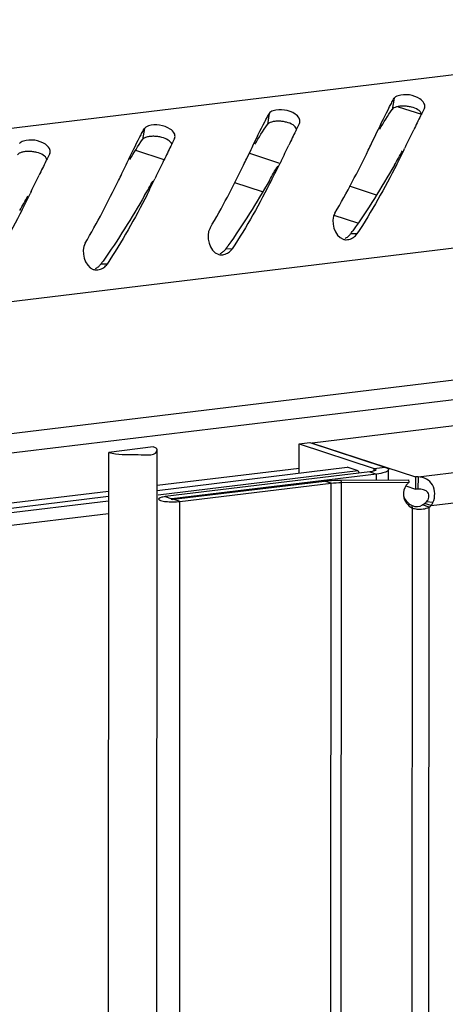
# Model space of a CAD drawing. Units: millimetres. Extents: x 0 to 594, y 0 to 420.
# Drawn here: x 582 to 585, y 405 to 410 of the extents above; entities that cross this region are included whole.
import ezdxf

# ---------------------------------------------------------------- set-up
doc = ezdxf.new("R2010")
doc.units = ezdxf.units.MM
doc.header["$LTSCALE"] = 32.67
doc.layers.get('0').update_dxf_attribs({"linetype": 'CONTINUOUS'})
doc.layers.add('02___PRT_ALL_AXES', color=7, linetype='CONTINUOUS')

msp = doc.modelspace()

# ---------------------------------------------------------------- linework, layer by layer
at = {"color": 9, "linetype": 'Continuous'}
for p, q in [((587.07558, 410.13099), (559.18137, 406.75149)), ((584.3405, 409.713), (584.33014, 409.65401)), ((583.67658, 409.63257), (583.66622, 409.57357)), ((584.36195, 409.66814), (584.485, 409.6279)), ((583.01266, 409.55213), (583.0023, 409.49314)), ((583.11713, 409.38557), (582.96641, 409.43486)), ((583.73173, 409.36626), (583.57224, 409.41842)), ((587.51911, 409.26123), (559.53005, 405.87024)), ((583.64021, 409.2145), (583.49238, 409.26284)), ((584.24563, 409.19818), (584.10277, 409.24491)), ((584.14668, 409.04885), (584.02109, 409.08993)), ((584.14257, 408.99193), (584.10842, 408.99112)), ((583.47865, 408.9115), (583.4445, 408.91068)), ((582.81472, 408.83106), (582.78058, 408.83024)), ((587.51877, 408.55894), (559.52971, 405.16795)), ((584.46702, 407.69893), (587.98037, 408.12459)), ((584.53641, 407.54556), (588.03069, 407.9689)), ((583.07979, 407.6542), (583.83456, 407.74565)), ((584.23397, 407.72956), (584.23398, 407.74333)), ((584.23398, 407.74333), (584.29089, 407.75023)), ((584.2118, 407.72508), (584.24653, 407.71372)), ((584.24651, 407.68229), (584.24653, 407.71372)), ((583.95873, 312.502), (584.0047, 407.66497)), ((584.0047, 407.66497), (583.96997, 407.67633)), ((584.01391, 312.50521), (584.05988, 407.66818)), ((584.05988, 407.66818), (584.05826, 407.68146)), ((565.25633, 405.49482), (582.82234, 407.62301)), ((583.12344, 407.59322), (583.15817, 407.58186)), ((583.15817, 407.57905), (583.15817, 407.58186)), ((583.20158, 407.56767), (583.16685, 407.57902)), ((583.15561, 312.4047), (583.20158, 407.56767)), ((584.39201, 312.64415), (584.43785, 407.53255)), ((584.4803, 312.64929), (584.52613, 407.53768)), ((584.54641, 407.56196), (584.51191, 407.56575))]:
    msp.add_line(p, q, dxfattribs=at)
at = {"color": 3, "linetype": 'Continuous'}
for p, q in [((584.50082, 409.66033), (584.5025, 409.66483)), ((583.8369, 409.57989), (583.83858, 409.58439)), ((584.22022, 409.47265), (584.2431, 409.52009)), ((584.2431, 409.52009), (584.24884, 409.532)), ((583.17297, 409.49945), (583.17466, 409.50395)), ((582.50905, 409.41902), (582.51074, 409.42352)), ((583.55629, 409.39222), (583.57918, 409.43966)), ((583.57918, 409.43966), (583.58492, 409.45157)), ((584.40296, 409.45903), (584.39605, 409.44491)), ((582.89237, 409.31178), (582.91526, 409.35922)), ((582.91526, 409.35922), (582.92099, 409.37113)), ((583.73904, 409.3786), (583.73213, 409.36447)), ((583.07512, 409.29816), (583.06821, 409.28404)), ((582.4112, 409.21772), (582.40429, 409.2036)), ((587.46536, 408.44929), (559.48402, 405.05923)), ((583.83454, 407.71829), (583.83462, 407.87395)), ((583.83462, 407.87395), (584.23398, 407.74333)), ((584.2118, 407.72508), (583.12344, 407.59322)), ((583.20158, 407.56767), (584.0047, 407.66497))]:
    msp.add_line(p, q, dxfattribs=at)
at = {"color": 7, "linetype": 'Continuous'}
for p, q in [((583.05955, 407.85767), (582.82244, 407.82894)), ((583.03365, 312.13586), (583.07988, 407.84324)), ((583.83462, 407.87395), (583.89153, 407.88084)), ((583.89153, 407.88084), (584.29089, 407.75023)), ((583.904, 407.87846), (583.904, 407.87676)), ((582.77621, 312.12156), (582.82244, 407.82894)), ((583.07978, 407.62684), (584.09084, 407.74934)), ((584.14872, 407.73041), (584.09084, 407.74934)), ((584.31038, 407.68257), (584.31041, 407.73637)), ((584.14872, 407.73041), (583.08496, 407.60153)), ((584.24653, 407.71372), (583.15817, 407.58186)), ((584.14872, 407.73041), (584.15428, 407.71811)), ((584.46702, 407.69893), (584.46699, 407.6336)), ((583.16685, 407.57902), (583.96997, 407.67633)), ((565.25632, 405.46746), (582.82233, 407.59565)), ((583.1644, 407.57887), (583.16685, 407.57902)), ((582.82231, 407.56971), (565.2563, 405.44151)), ((584.43785, 407.53255), (584.43623, 407.54583)), ((584.52613, 407.53768), (584.4914, 407.54904)), ((584.53641, 407.54556), (584.50169, 407.55691)), ((582.82228, 407.5023), (565.25627, 405.3741))]:
    msp.add_line(p, q, dxfattribs=at)
at = {"color": 3, "linetype": 'Continuous'}
for centre, radius, start, end in [((589.12761, 407.34654), 5.17312, 153.77767, 153.93392), ((587.79162, 408.00561), 3.68341, 153.30532, 153.7921), ((587.1277, 407.92517), 3.68341, 153.30532, 153.7921), ((596.19531, 403.90579), 13.03384, 153.999049, 154.365488), ((595.53139, 403.82535), 13.03384, 153.999049, 154.365488), ((588.46369, 407.2661), 5.17312, 153.77767, 153.93392), ((569.18664, 416.87256), 16.92622, 334.024245, 334.346033), ((587.79977, 407.18567), 5.17312, 153.77767, 153.93392), ((586.46378, 407.84473), 3.68341, 153.30532, 153.7921), ((568.52271, 416.79213), 16.92622, 334.024245, 334.346033), ((573.94771, 414.44257), 11.41159, 333.982392, 334.181932), ((585.79986, 407.7643), 3.68341, 153.30532, 153.7921), ((594.86746, 403.74492), 13.03384, 153.999049, 154.365488), ((578.56448, 412.30177), 6.49376, 333.071456, 333.900004), ((594.20354, 403.66448), 13.03384, 153.999049, 154.365488), ((587.13584, 407.10523), 5.17312, 153.77767, 153.93392), ((567.85879, 416.71169), 16.92622, 334.024245, 334.346033), ((573.28379, 414.36214), 11.41159, 333.982392, 334.181932), ((577.90056, 412.22133), 6.49376, 333.071456, 333.900004), ((572.61987, 414.2817), 11.41159, 333.982392, 334.181932), ((567.19487, 416.63125), 16.92622, 334.024245, 334.346033), ((577.23663, 412.14089), 6.49376, 333.071456, 333.900004), ((576.57271, 412.06046), 6.49376, 333.071456, 333.900004), ((584.08556, 409.0144), 0.05414, 251.61026, 260.47016), ((584.08551, 409.01478), 0.0545, 260.59535, 269.97835), ((584.08204, 409.03294), 0.0732, 295.06673, 304.97427), ((583.41812, 408.9525), 0.0732, 295.06673, 304.97427), ((583.42164, 408.93397), 0.05414, 251.61026, 260.47016), ((583.42158, 408.93434), 0.0545, 260.59535, 269.97835), ((582.75772, 408.85353), 0.05414, 251.61026, 260.47016), ((582.75766, 408.8539), 0.0545, 260.59535, 269.97835), ((582.75419, 408.87206), 0.0732, 295.06673, 304.97427)]:
    msp.add_arc(centre, radius, start, end, dxfattribs=at)
at = {"color": 7, "linetype": 'Continuous'}
for centre, radius, start, end in [((574.15688, 415.22228), 11.75282, 330.059872, 330.493379), ((573.49296, 415.14184), 11.75282, 330.059872, 330.493379), ((572.82903, 415.0614), 11.75282, 330.059872, 330.493379), ((572.16511, 414.98097), 11.75282, 330.059872, 330.493379), ((581.56666, 410.82532), 3.13446, 324.18486, 324.55475), ((580.90274, 410.74488), 3.13446, 324.18486, 324.55475), ((580.23881, 410.66444), 3.13446, 324.18486, 324.55475)]:
    msp.add_arc(centre, radius, start, end, dxfattribs=at)
at = {"color": 3, "linetype": 'Continuous'}
for points, knots in [([(584.36118, 409.72643), (584.35668, 409.72499), (584.34893, 409.72182), (584.3423, 409.71615), (584.3405, 409.713)], [0, 0, 0, 0, 0.566395, 1, 1, 1, 1]), ([(584.31626, 409.66842), (584.32029, 409.67615), (584.32823, 409.69109), (584.33644, 409.70588), (584.3405, 409.713)], [0, 0, 0, 0, 0.515388, 1, 1, 1, 1]), ([(584.50253, 409.66481), (584.50455, 409.67227), (584.49988, 409.69164), (584.48603, 409.70396), (584.47753, 409.70953)], [0, 0, 0, 0, 0.4319347, 1, 1, 1, 1]), ([(583.65234, 409.58798), (583.65637, 409.59571), (583.66431, 409.61065), (583.67252, 409.62545), (583.67658, 409.63257)], [0, 0, 0, 0, 0.515388, 1, 1, 1, 1]), ([(583.69726, 409.64599), (583.69276, 409.64455), (583.68501, 409.64139), (583.67837, 409.63571), (583.67658, 409.63257)], [0, 0, 0, 0, 0.566395, 1, 1, 1, 1]), ([(583.83861, 409.58437), (583.84062, 409.59183), (583.83596, 409.6112), (583.82211, 409.62352), (583.81361, 409.62909)], [0, 0, 0, 0, 0.4319347, 1, 1, 1, 1]), ([(582.98841, 409.50754), (582.99245, 409.51527), (583.00039, 409.53021), (583.00859, 409.54501), (583.01266, 409.55213)], [0, 0, 0, 0, 0.515388, 1, 1, 1, 1]), ([(583.03334, 409.56556), (583.02883, 409.56412), (583.02108, 409.56095), (583.01445, 409.55527), (583.01266, 409.55213)], [0, 0, 0, 0, 0.566395, 1, 1, 1, 1]), ([(583.17469, 409.50393), (583.1767, 409.51139), (583.17204, 409.53077), (583.15819, 409.54308), (583.14969, 409.54865)], [0, 0, 0, 0, 0.4319347, 1, 1, 1, 1]), ([(582.36941, 409.48512), (582.36491, 409.48368), (582.35716, 409.48051), (582.35053, 409.47483), (582.34874, 409.47169)], [0, 0, 0, 0, 0.566395, 1, 1, 1, 1]), ([(582.51076, 409.42349), (582.51278, 409.43095), (582.50811, 409.45033), (582.49426, 409.46264), (582.48576, 409.46821)], [0, 0, 0, 0, 0.4319347, 1, 1, 1, 1]), ([(584.124, 408.97295), (584.12764, 408.9755), (584.13448, 408.98126), (584.14013, 408.98821), (584.14257, 408.99193)], [0, 0, 0, 0, 0.4996542, 1, 1, 1, 1]), ([(584.08549, 408.96028), (584.09018, 408.96027), (584.09969, 408.96143), (584.10871, 408.9646), (584.11305, 408.96663)], [0, 0, 0, 0, 0.4948024, 1, 1, 1, 1]), ([(583.46008, 408.89252), (583.46372, 408.89506), (583.47056, 408.90083), (583.4762, 408.90778), (583.47865, 408.9115)], [0, 0, 0, 0, 0.4996542, 1, 1, 1, 1]), ([(583.42156, 408.87984), (583.42626, 408.87983), (583.43577, 408.88099), (583.44479, 408.88416), (583.44913, 408.88619)], [0, 0, 0, 0, 0.4948024, 1, 1, 1, 1]), ([(582.75764, 408.7994), (582.76233, 408.79939), (582.77185, 408.80055), (582.78087, 408.80373), (582.78521, 408.80575)], [0, 0, 0, 0, 0.4948024, 1, 1, 1, 1]), ([(582.79615, 408.81208), (582.79979, 408.81463), (582.80663, 408.82039), (582.81228, 408.82734), (582.81472, 408.83106)], [0, 0, 0, 0, 0.4996542, 1, 1, 1, 1]), ([(584.24374, 407.73641), (584.24374, 407.73283), (584.22918, 407.72752), (584.21971, 407.72604), (584.2118, 407.72508)], [0, 0, 0, 0, 0.3097206, 1, 1, 1, 1]), ([(584.23398, 407.74333), (584.23541, 407.74287), (584.23893, 407.74155), (584.24374, 407.73897), (584.24374, 407.73641)], [0, 0, 0, 0, 0.3698039, 1, 1, 1, 1]), ([(584.54641, 407.56196), (584.55987, 407.59033), (584.55922, 407.64594), (584.51359, 407.69155), (584.48256, 407.69813), (584.46702, 407.69893)], [0, 0, 0, 0, 0.5094599, 0.7475591, 1, 1, 1, 1]), ([(583.12344, 407.59322), (583.11454, 407.59214), (583.10389, 407.59048), (583.08751, 407.5845), (583.08751, 407.58048)], [0, 0, 0, 0, 0.6902625, 1, 1, 1, 1]), ([(583.08751, 407.58048), (583.08751, 407.57623), (583.10502, 407.57024), (583.1278, 407.56666), (583.1641, 407.56484), (583.18908, 407.56615), (583.20158, 407.56767)], [0, 0, 0, 0, 0.1088323, 0.3524424, 0.6777613, 1, 1, 1, 1]), ([(584.43785, 407.53255), (584.44526, 407.53011), (584.47442, 407.52351), (584.50648, 407.52763), (584.52613, 407.53768)], [0, 0, 0, 0, 0.2612996, 1, 1, 1, 1])]:
    msp.add_open_spline(points, degree=3, knots=knots, dxfattribs=at)
for points in [[(584.47753, 409.70953), (584.44475, 409.73101), (584.39851, 409.73835), (584.36118, 409.72643)], [(583.81361, 409.62909), (583.78083, 409.65057), (583.73459, 409.65791), (583.69726, 409.64599)], [(584.24884, 409.532), (584.27085, 409.5777), (584.29277, 409.62346), (584.31626, 409.66842)], [(583.14969, 409.54865), (583.11691, 409.57013), (583.07067, 409.57748), (583.03334, 409.56556)], [(583.58492, 409.45157), (583.60693, 409.49726), (583.62885, 409.54302), (583.65234, 409.58798)], [(582.48576, 409.46821), (582.45298, 409.4897), (582.40675, 409.49704), (582.36941, 409.48512)], [(582.92099, 409.37113), (582.94301, 409.41683), (582.96493, 409.46259), (582.98841, 409.50754)], [(584.02511, 409.1022), (584.08929, 409.211), (584.14742, 409.32339), (584.20285, 409.43691)], [(584.35413, 409.36088), (584.28987, 409.23452), (584.22037, 409.11044), (584.14257, 408.99193)], [(583.36118, 409.02176), (583.42537, 409.13057), (583.4835, 409.24296), (583.53892, 409.35647)], [(582.69726, 408.94133), (582.76145, 409.05013), (582.81958, 409.16252), (582.875, 409.27604)], [(583.69021, 409.28044), (583.62594, 409.15408), (583.55645, 409.03001), (583.47865, 408.9115)], [(583.02629, 409.20001), (582.96202, 409.07364), (582.89253, 408.94957), (582.81472, 408.83106)], [(582.36236, 409.11957), (582.2981, 408.99321), (582.2286, 408.86913), (582.1508, 408.75062)], [(584.02511, 409.1022), (584.00042, 409.06035), (584.02236, 408.97831), (584.06848, 408.96303)], [(583.36118, 409.02176), (583.33649, 408.97991), (583.35843, 408.89787), (583.40456, 408.88259)], [(582.69726, 408.94133), (582.67257, 408.89947), (582.69451, 408.81743), (582.74064, 408.80215)], [(584.0047, 407.66497), (584.02299, 407.66718), (584.04145, 407.6681), (584.05988, 407.66818)], [(584.53641, 407.54556), (584.54032, 407.55063), (584.54366, 407.55617), (584.54641, 407.56196)]]:
    msp.add_open_spline(points, degree=3, dxfattribs=at)
at = {"color": 7, "linetype": 'Continuous'}
for points in [[(584.26365, 409.54846), (584.28472, 409.58431), (584.3063, 409.61995), (584.33014, 409.65401)], [(583.59973, 409.46803), (583.6208, 409.50388), (583.64237, 409.53951), (583.66622, 409.57357)], [(582.93581, 409.38759), (582.95687, 409.42344), (582.97845, 409.45907), (583.0023, 409.49314)], [(584.34125, 409.35651), (584.27246, 409.23724), (584.20006, 409.11973), (584.12021, 409.00756)], [(583.67733, 409.27607), (583.60853, 409.1568), (583.53614, 409.0393), (583.45629, 408.92713)], [(583.01341, 409.19563), (582.94461, 409.07637), (582.87222, 408.95886), (582.79237, 408.84669)], [(584.43623, 407.54583), (584.45251, 407.53721), (584.47663, 407.53802), (584.4914, 407.54904)], [(584.50169, 407.55691), (584.50536, 407.55952), (584.50882, 407.56247), (584.51191, 407.56575)]]:
    msp.add_open_spline(points, degree=3, dxfattribs=at)
for points, knots in [([(584.35214, 409.6669), (584.34748, 409.66554), (584.3394, 409.6625), (584.3323, 409.65709), (584.33014, 409.65401)], [0, 0, 0, 0, 0.5638638, 1, 1, 1, 1]), ([(584.39031, 409.67139), (584.38347, 409.6715), (584.3706, 409.67093), (584.35791, 409.66858), (584.35214, 409.6669)], [0, 0, 0, 0, 0.5325243, 1, 1, 1, 1]), ([(584.43241, 409.66572), (584.4255, 409.66751), (584.41153, 409.67018), (584.39735, 409.67128), (584.39031, 409.67139)], [0, 0, 0, 0, 0.5034062, 1, 1, 1, 1]), ([(584.48577, 409.63004), (584.48195, 409.63879), (584.46537, 409.65525), (584.4444, 409.66263), (584.43241, 409.66572)], [0, 0, 0, 0, 0.4354492, 1, 1, 1, 1]), ([(583.68822, 409.58646), (583.68356, 409.5851), (583.67548, 409.58206), (583.66837, 409.57665), (583.66622, 409.57357)], [0, 0, 0, 0, 0.5638638, 1, 1, 1, 1]), ([(583.72639, 409.59095), (583.71955, 409.59106), (583.70668, 409.59049), (583.69399, 409.58814), (583.68822, 409.58646)], [0, 0, 0, 0, 0.5325243, 1, 1, 1, 1]), ([(583.76849, 409.58529), (583.76157, 409.58707), (583.74761, 409.58974), (583.73343, 409.59084), (583.72639, 409.59095)], [0, 0, 0, 0, 0.5034062, 1, 1, 1, 1]), ([(583.82184, 409.5496), (583.81802, 409.55835), (583.80145, 409.57481), (583.78047, 409.58219), (583.76849, 409.58529)], [0, 0, 0, 0, 0.4354492, 1, 1, 1, 1]), ([(583.0243, 409.50602), (583.01964, 409.50466), (583.01156, 409.50163), (583.00445, 409.49621), (583.0023, 409.49314)], [0, 0, 0, 0, 0.5638638, 1, 1, 1, 1]), ([(583.06247, 409.51052), (583.05563, 409.51063), (583.04276, 409.51006), (583.03006, 409.50771), (583.0243, 409.50602)], [0, 0, 0, 0, 0.5325243, 1, 1, 1, 1]), ([(583.10457, 409.50485), (583.09765, 409.50663), (583.08368, 409.5093), (583.06951, 409.51041), (583.06247, 409.51052)], [0, 0, 0, 0, 0.5034062, 1, 1, 1, 1]), ([(583.15792, 409.46917), (583.1541, 409.47792), (583.13753, 409.49437), (583.11655, 409.50175), (583.10457, 409.50485)], [0, 0, 0, 0, 0.4354492, 1, 1, 1, 1]), ([(582.36038, 409.42559), (582.35572, 409.42423), (582.34763, 409.42119), (582.34053, 409.41577), (582.33838, 409.4127)], [0, 0, 0, 0, 0.5638638, 1, 1, 1, 1]), ([(582.39854, 409.43008), (582.3917, 409.43019), (582.37884, 409.42962), (582.36614, 409.42727), (582.36038, 409.42559)], [0, 0, 0, 0, 0.5325243, 1, 1, 1, 1]), ([(582.44064, 409.42441), (582.43373, 409.4262), (582.41976, 409.42887), (582.40559, 409.42997), (582.39854, 409.43008)], [0, 0, 0, 0, 0.5034062, 1, 1, 1, 1]), ([(582.494, 409.38873), (582.49018, 409.39748), (582.47361, 409.41394), (582.45263, 409.42132), (582.44064, 409.42441)], [0, 0, 0, 0, 0.4354492, 1, 1, 1, 1]), ([(584.07945, 408.96768), (584.08514, 408.97024), (584.09596, 408.97685), (584.10474, 408.98602), (584.10842, 408.99112)], [0, 0, 0, 0, 0.4982202, 1, 1, 1, 1]), ([(583.41552, 408.88725), (583.42122, 408.8898), (583.43204, 408.89641), (583.44082, 408.90558), (583.4445, 408.91068)], [0, 0, 0, 0, 0.4982202, 1, 1, 1, 1]), ([(582.7516, 408.80681), (582.7573, 408.80936), (582.76812, 408.81597), (582.7769, 408.82514), (582.78058, 408.83024)], [0, 0, 0, 0, 0.4982202, 1, 1, 1, 1]), ([(582.82244, 407.82894), (582.87203, 407.81272), (582.93751, 407.82415), (583.08078, 407.8084), (583.07964, 407.84324)], [0, 0, 0, 0, 0.5994988, 1, 1, 1, 1]), ([(583.07964, 407.84324), (583.07954, 407.84631), (583.0725, 407.8533), (583.06473, 407.85598), (583.05955, 407.85767)], [0, 0, 0, 0, 0.3601997, 1, 1, 1, 1]), ([(584.31041, 407.73637), (584.3104, 407.72922), (584.28129, 407.7186), (584.26235, 407.71564), (584.24653, 407.71372)], [0, 0, 0, 0, 0.3097386, 1, 1, 1, 1]), ([(584.29089, 407.75023), (584.29375, 407.74929), (584.30079, 407.74665), (584.31041, 407.7415), (584.31041, 407.73637)], [0, 0, 0, 0, 0.3698538, 1, 1, 1, 1]), ([(583.96997, 407.67633), (583.97683, 407.67716), (584.00616, 407.68017), (584.03567, 407.68136), (584.05826, 407.68146)], [0, 0, 0, 0, 0.2341266, 1, 1, 1, 1]), ([(584.51191, 407.56575), (584.51821, 407.57243), (584.52848, 407.58865), (584.52038, 407.62931), (584.48548, 407.63387), (584.46699, 407.6336)], [0, 0, 0, 0, 0.2518977, 0.4928504, 1, 1, 1, 1]), ([(583.15412, 407.58045), (583.15408, 407.57927), (583.15962, 407.57943), (583.16209, 407.57883), (583.1644, 407.57887)], [0, 0, 0, 0, 0.3386078, 1, 1, 1, 1]), ([(583.15817, 407.58186), (583.1572, 407.58175), (583.15603, 407.58149), (583.15414, 407.58093), (583.15412, 407.58045)], [0, 0, 0, 0, 0.670696, 1, 1, 1, 1])]:
    msp.add_open_spline(points, degree=3, knots=knots, dxfattribs=at)
at = {"layer": '02___PRT_ALL_AXES', "color": 3, "linetype": 'Continuous'}
for p, q in [((587.39635, 408.30157), (583.904, 407.87846)), ((583.904, 407.87846), (584.45322, 407.69884)), ((584.05988, 407.66818), (584.41956, 407.66975))]:
    msp.add_line(p, q, dxfattribs=at)
at = {"layer": '02___PRT_ALL_AXES', "color": 7, "linetype": 'Continuous'}
for p, q in [((584.05826, 407.68146), (584.41794, 407.68304)), ((584.41956, 407.66975), (584.41794, 407.68304)), ((584.45322, 407.69884), (584.45319, 407.63351)), ((584.40232, 407.65014), (584.45319, 407.63351))]:
    msp.add_line(p, q, dxfattribs=at)
at = {"layer": '02___PRT_ALL_AXES', "color": 3, "linetype": 'Continuous'}
msp.add_lwpolyline([(584.41956, 407.66975), (584.41654, 407.66718), (584.41364, 407.66445)], dxfattribs=at)
for centre, radius, start, end in [((584.46293, 407.28296), 0.41599, 89.43613, 91.33755), ((584.47172, 407.60545), 0.0828, 134.54685, 147.21907), ((584.46925, 407.60657), 0.08004, 181.91233, 186.95784), ((584.48144, 407.6067), 0.08222, 302.92191, 311.95714)]:
    msp.add_arc(centre, radius, start, end, dxfattribs=at)
at = {"layer": '02___PRT_ALL_AXES', "color": 7, "linetype": 'Continuous'}
for centre, radius, start, end in [((584.4629, 407.21763), 0.41599, 89.43613, 91.33755), ((584.46779, 407.6199), 0.08021, 191.5242, 199.78118), ((584.44672, 407.61806), 0.08222, 302.92191, 311.95714)]:
    msp.add_arc(centre, radius, start, end, dxfattribs=at)
at = {"layer": '02___PRT_ALL_AXES', "color": 3, "linetype": 'Continuous'}
for points in [[(584.40211, 407.65028), (584.39343, 407.63678), (584.38872, 407.61993), (584.38925, 407.6039)], [(584.3898, 407.59687), (584.39304, 407.57031), (584.41338, 407.5434), (584.43785, 407.53255)]]:
    msp.add_open_spline(points, degree=3, dxfattribs=at)
at = {"layer": '02___PRT_ALL_AXES', "color": 7, "linetype": 'Continuous'}
msp.add_open_spline([(584.39231, 407.59276), (584.39956, 407.5726), (584.41664, 407.55452), (584.43623, 407.54583)], degree=3, dxfattribs=at)

doc.saveas('drawing.dxf')
